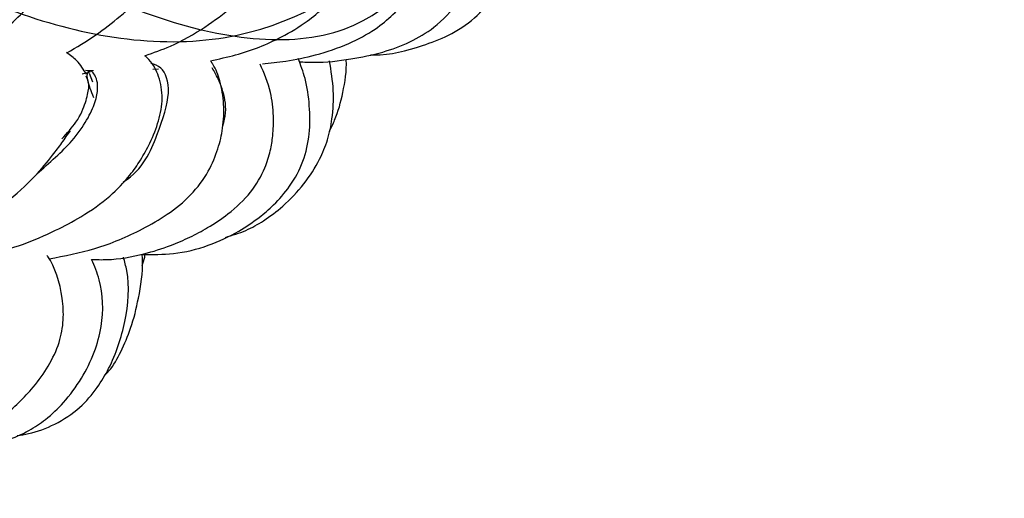
# Model space of a CAD drawing. Units: millimetres. Extents: x 7 to 438, y 7 to 308.
# Drawn here: x 366 to 377, y 91 to 96 of the extents above; entities that cross this region are included whole.
import ezdxf

# ---------------------------------------------------------------- set-up
doc = ezdxf.new("R2010")
doc.units = ezdxf.units.MM
doc.header["$LTSCALE"] = 1.5

msp = doc.modelspace()

# ---------------------------------------------------------------- linework, layer by layer
at = {"color": 7, "linetype": 'Continuous', "lineweight": 25}
for p, q in [((366.782, 95.708), (366.872, 95.73)), ((366.817, 95.749), (366.907, 95.746)), ((367.57, 95.759), (367.632, 95.763)), ((366.899, 95.614), (366.864, 95.712))]:
    msp.add_line(p, q, dxfattribs=at)
for points, knots in [([(344.422, 75.831), (344.478, 75.811), (344.635, 75.74), (345.051, 75.385), (345.68, 74.976), (346.581, 74.541), (348, 74.336), (349.151, 75.269), (348.892, 76.48), (348.272, 77.212), (347.68, 77.498), (347.672, 77.335), (348.839, 77.841), (349.701, 79.385), (349.955, 81.276), (349.764, 83.205), (349.286, 84.867), (349.912, 85.544), (351.57, 85.872), (353.357, 86.675), (355.007, 87.924), (356.211, 89.788), (356.803, 90.998), (357.53, 90.693), (358.809, 90.077), (360.5, 89.519), (362.59, 89.603), (363.704, 90.768), (363.413, 91.53), (363.035, 91.663), (362.896, 91.343), (363.512, 90.797), (364.787, 91.431), (365.185, 93.076), (364.916, 94.805), (364.289, 96.352), (363.675, 97.438), (364.467, 97.986), (366.045, 98.768), (367.457, 100.138), (368.545, 101.898), (369.113, 104.002), (369.617, 105.063), (370.787, 104.759), (372.503, 104.444), (374.49, 104.392), (376.57, 105.107), (377.492, 106.386), (377.387, 106.674), (377.497, 106.312), (377.982, 105.615), (379.25, 104.973), (380.561, 105.782), (380.547, 107.307), (379.969, 108.621), (379.195, 109.578), (378.748, 109.99), (379.735, 110.48), (381.024, 111.715), (381.889, 113.472), (382.305, 115.475), (382.257, 117.504), (382.789, 118.38), (384.295, 118.311), (386.189, 118.489), (388.07, 119.091), (389.563, 120.144), (390.243, 121.071), (390.545, 121.541), (390.664, 121.772), (390.773, 121.787), (390.805, 121.808)], [0, 0, 0, 0, 0.008357, 0.016977, 0.025607, 0.036046, 0.04762, 0.061481, 0.076668, 0.093537, 0.110047, 0.124653, 0.138505, 0.153709, 0.170618, 0.187106, 0.201682, 0.21554, 0.230783, 0.24769, 0.264139, 0.278706, 0.292595, 0.30786, 0.324725, 0.341154, 0.355736, 0.369668, 0.384904, 0.40174, 0.418172, 0.432796, 0.446727, 0.461921, 0.478754, 0.495213, 0.509866, 0.523753, 0.538933, 0.555784, 0.572287, 0.586917, 0.600774, 0.615964, 0.632855, 0.64936, 0.663949, 0.677801, 0.693022, 0.709937, 0.726403, 0.740972, 0.754842, 0.770102, 0.78699, 0.803427, 0.817998, 0.83191, 0.847167, 0.864015, 0.880444, 0.895044, 0.90898, 0.924189, 0.941015, 0.95746, 0.970003, 0.978952, 0.985516, 0.992579, 1, 1, 1, 1]), ([(341.553, 74.162), (341.76, 74.568), (342.1, 75.487), (342.248, 76.809), (342.291, 78.053), (342.391, 79.09), (343.791, 79.301), (346.544, 79.409), (348.973, 80.456), (350.499, 82.403), (350.85, 82.774), (352.038, 81.545), (353.901, 80.698), (355.927, 81.503), (355.373, 83.499), (354.405, 84.003), (354.194, 83.762), (355.78, 84.384), (356.737, 87.307), (356.399, 89.82), (355.765, 91.633), (357.317, 92.13), (360.21, 93.143), (362.165, 94.935), (363.136, 97.211), (363.996, 97.397), (366.013, 96.264), (368.383, 95.852), (370.427, 96.959), (369.96, 98.32), (369.494, 97.997), (369.923, 97.27), (371.652, 97.846), (371.849, 100.763), (370.974, 102.83), (370.169, 103.995), (371.723, 104.628), (374.183, 106.504), (375.416, 108.869), (375.79, 111.25), (377.014, 111.451), (379.681, 110.792), (382.245, 111.044), (384.125, 112.586), (384.013, 113.348), (384.301, 112.421), (385.49, 111.46), (387.362, 112.08), (387.047, 114.664), (385.958, 115.916), (385.456, 116.43), (385.901, 116.68), (386.818, 117.291), (387.672, 118.174), (388.122, 118.911), (388.324, 119.251)], [0, 0, 0, 0, 0.011093, 0.0222, 0.032951, 0.045764, 0.061819, 0.082274, 0.103475, 0.123664, 0.14341, 0.164154, 0.185222, 0.205207, 0.225067, 0.246052, 0.266927, 0.286695, 0.306786, 0.327947, 0.34852, 0.368237, 0.388592, 0.40979, 0.430109, 0.449804, 0.47045, 0.491588, 0.511607, 0.531431, 0.552349, 0.573281, 0.593138, 0.613137, 0.634243, 0.654942, 0.674642, 0.694907, 0.716116, 0.736494, 0.756204, 0.776756, 0.797915, 0.818057, 0.837814, 0.858642, 0.879668, 0.899543, 0.919483, 0.940542, 0.958497, 0.9718, 0.980859, 0.990199, 1, 1, 1, 1]), ([(340.874, 73.806), (341.217, 74.04), (341.94, 74.704), (342.635, 75.97), (343.125, 77.436), (343.377, 79.017), (343.618, 80.375), (345.647, 80.054), (348.436, 80.107), (350.853, 81.069), (351.955, 82.868), (352.045, 82.545), (353.089, 81.453), (354.949, 80.725), (356.312, 82.347), (355.256, 84.269), (354.347, 84.897), (354.399, 84.823), (356.377, 86.305), (357.116, 89.212), (356.967, 91.691), (356.754, 93.258), (359.203, 93.415), (361.933, 94.334), (363.929, 96.026), (364.789, 97.933), (365.663, 97.293), (367.518, 96.23), (369.831, 95.866), (371.148, 97.486), (370.138, 98.588), (369.665, 98.443), (370.259, 97.88), (371.941, 99.524), (371.857, 102.449), (371.127, 104.538), (370.777, 105.641), (373.231, 106.333), (375.54, 108.129), (376.895, 110.368), (377.384, 112.339), (379.007, 111.697), (381.475, 111.049), (384.004, 111.292), (385.252, 112.955), (384.662, 113.267), (384.881, 112.484), (386.106, 111.705), (387.597, 113.358), (386.892, 115.81), (386.072, 117.079), (385.71, 117.656), (385.965, 117.975), (386.686, 118.318), (387.333, 118.732), (387.645, 118.895)], [0, 0, 0, 0, 0.010331, 0.021212, 0.032518, 0.046531, 0.062685, 0.082472, 0.103369, 0.124294, 0.144134, 0.164111, 0.185187, 0.205893, 0.225584, 0.245809, 0.267009, 0.287385, 0.307067, 0.327593, 0.348737, 0.368871, 0.388611, 0.409402, 0.430433, 0.450304, 0.470208, 0.49125, 0.512008, 0.531754, 0.551897, 0.573051, 0.593564, 0.613228, 0.633642, 0.654839, 0.675026, 0.694741, 0.71546, 0.736518, 0.756489, 0.77633, 0.797281, 0.818164, 0.837925, 0.857977, 0.879123, 0.899695, 0.919386, 0.939713, 0.957777, 0.972263, 0.981915, 0.991026, 1, 1, 1, 1]), ([(368.209, 95.854), (368.304, 95.874), (368.582, 95.933), (368.953, 96.08), (369.271, 96.276), (369.476, 96.444), (369.644, 96.604), (369.81, 96.791), (369.982, 97.028), (370.106, 97.291), (370.138, 97.578), (370.068, 97.832), (369.986, 97.987), (369.924, 98.05), (369.914, 98.059)], [0, 0, 0, 0, 0.0675098, 0.1988482, 0.2837053, 0.3477567, 0.4088471, 0.4773675, 0.5681466, 0.6741968, 0.7837244, 0.892673, 0.9839344, 1, 1, 1, 1]), ([(368.788, 95.818), (368.875, 95.828), (369.074, 95.849), (369.402, 95.918), (369.743, 96.031), (370.032, 96.188), (370.253, 96.37), (370.436, 96.572), (370.59, 96.799), (370.749, 97.12), (370.809, 97.54), (370.717, 97.864), (370.626, 97.976), (370.616, 97.988)], [0, 0, 0, 0, 0.064285, 0.147757, 0.24658, 0.333773, 0.403703, 0.478741, 0.566682, 0.65488, 0.816799, 0.980592, 1, 1, 1, 1]), ([(369.199, 95.842), (369.254, 95.84), (369.445, 95.83), (369.759, 95.866), (370.119, 95.939), (370.433, 96.055), (370.735, 96.234), (370.975, 96.496), (371.13, 96.784), (371.223, 97.051), (371.277, 97.336), (371.271, 97.664), (371.199, 97.867), (371.161, 97.972)], [0, 0, 0, 0, 0.04198, 0.148248, 0.242347, 0.326858, 0.409984, 0.518888, 0.621388, 0.693242, 0.777527, 0.88479, 1, 1, 1, 1]), ([(369.993, 95.922), (370.007, 95.921), (370.2, 95.912), (370.499, 95.992), (370.874, 96.132), (371.155, 96.314), (371.353, 96.547), (371.475, 96.783), (371.559, 97.035), (371.612, 97.345), (371.619, 97.692), (371.573, 97.911), (371.551, 98.016)], [0, 0, 0, 0, 0.012848, 0.18446, 0.282302, 0.391536, 0.492611, 0.570153, 0.650588, 0.754922, 0.881914, 1, 1, 1, 1]), ([(367.48, 95.91), (367.576, 95.943), (367.815, 96.026), (368.145, 96.218), (368.476, 96.466), (368.725, 96.695), (368.924, 96.904), (369.071, 97.078), (369.189, 97.248), (369.229, 97.336), (369.25, 97.382)], [0, 0, 0, 0, 0.102937, 0.255724, 0.39622, 0.558581, 0.652353, 0.7551, 0.870316, 1, 1, 1, 1]), ([(366.612, 95.941), (366.72, 96.005), (366.932, 96.13), (367.17, 96.318), (367.377, 96.495), (367.58, 96.682), (367.829, 96.926), (367.96, 97.074), (368.032, 97.155)], [0, 0, 0, 0, 0.173269, 0.340316, 0.434575, 0.577, 0.766927, 1, 1, 1, 1]), ([(365.594, 95.944), (365.662, 95.991), (365.792, 96.081), (365.979, 96.257), (366.202, 96.469), (366.477, 96.75), (366.641, 96.927), (366.732, 97.025)], [0, 0, 0, 0, 0.139251, 0.26785, 0.449944, 0.696045, 1, 1, 1, 1]), ([(366.829, 95.702), (366.797, 95.755), (366.744, 95.844), (366.648, 95.917), (366.609, 95.947)], [0, 0, 0, 0, 0.596831, 1, 1, 1, 1]), ([(365.774, 93.701), (365.889, 93.735), (366.136, 93.807), (366.467, 93.952), (366.8, 94.128), (367.092, 94.333), (367.302, 94.557), (367.438, 94.753), (367.552, 94.959), (367.64, 95.188), (367.688, 95.437), (367.645, 95.672), (367.574, 95.824), (367.495, 95.896), (367.48, 95.91)], [0, 0, 0, 0, 0.084017, 0.179726, 0.258459, 0.360204, 0.452132, 0.517637, 0.59082, 0.688035, 0.78953, 0.891504, 0.979095, 1, 1, 1, 1]), ([(366.413, 93.647), (366.585, 93.68), (366.952, 93.751), (367.389, 93.939), (367.744, 94.143), (368.005, 94.355), (368.193, 94.614), (368.299, 94.87), (368.354, 95.115), (368.367, 95.38), (368.324, 95.612), (368.269, 95.771), (368.221, 95.838), (368.213, 95.848)], [0, 0, 0, 0, 0.126446, 0.269757, 0.353382, 0.444999, 0.540729, 0.628295, 0.709525, 0.80592, 0.906169, 0.985145, 1, 1, 1, 1]), ([(367.45, 93.697), (367.566, 93.696), (367.816, 93.694), (368.183, 93.784), (368.503, 93.935), (368.741, 94.095), (368.93, 94.257), (369.111, 94.463), (369.255, 94.735), (369.321, 95.043), (369.318, 95.354), (369.276, 95.645), (369.215, 95.806), (369.187, 95.879)], [0, 0, 0, 0, 0.097468, 0.209174, 0.314319, 0.392214, 0.453523, 0.532597, 0.625876, 0.721302, 0.81971, 0.918466, 1, 1, 1, 1]), ([(368.376, 93.887), (368.454, 93.91), (368.605, 93.955), (368.817, 94.077), (369.039, 94.245), (369.255, 94.474), (369.419, 94.724), (369.52, 94.973), (369.575, 95.234), (369.588, 95.53), (369.554, 95.742), (369.537, 95.852)], [0, 0, 0, 0, 0.094555, 0.182624, 0.288689, 0.424429, 0.55386, 0.645709, 0.738197, 0.8646, 1, 1, 1, 1]), ([(369.534, 95.068), (369.555, 95.109), (369.622, 95.244), (369.693, 95.511), (369.729, 95.744), (369.722, 95.866), (369.722, 95.869)], [0, 0, 0, 0, 0.1674527, 0.5519191, 0.9890989, 1, 1, 1, 1]), ([(366.275, 94.593), (366.418, 94.717), (366.657, 94.926), (366.846, 95.203), (366.969, 95.474), (366.95, 95.688), (366.855, 95.77), (366.815, 95.679), (366.88, 95.516), (366.908, 95.446)], [0, 0, 0, 0, 0.120172, 0.200511, 0.284188, 0.46707, 0.662427, 0.853549, 1, 1, 1, 1]), ([(366.887, 93.64), (366.944, 93.639), (367.14, 93.634), (367.439, 93.688), (367.747, 93.785), (367.982, 93.887), (368.195, 94), (368.433, 94.159), (368.668, 94.38), (368.812, 94.629), (368.878, 94.842), (368.91, 95.036), (368.915, 95.255), (368.884, 95.545), (368.808, 95.716), (368.763, 95.816)], [0, 0, 0, 0, 0.042981, 0.147817, 0.226984, 0.287591, 0.347289, 0.420065, 0.516272, 0.607886, 0.668415, 0.719941, 0.789038, 0.87589, 1, 1, 1, 1]), ([(367.239, 94.503), (367.242, 94.505), (367.458, 94.641), (367.638, 95.059), (367.786, 95.537), (367.685, 95.784), (367.587, 95.812), (367.549, 95.823)], [0, 0, 0, 0, 0.002971, 0.260212, 0.530492, 0.818293, 1, 1, 1, 1]), ([(368.346, 95.128), (368.346, 95.128), (368.42, 95.323), (368.336, 95.589), (368.252, 95.736), (368.23, 95.775)], [0, 0, 0, 0, 0.000854, 0.740603, 1, 1, 1, 1]), ([(366.555, 94.983), (366.613, 95.047), (366.749, 95.199), (366.824, 95.395), (366.871, 95.595), (366.843, 95.649), (366.825, 95.682)], [0, 0, 0, 0, 0.172512, 0.407923, 0.638593, 1, 1, 1, 1]), ([(365.004, 93.76), (365.05, 93.779), (365.221, 93.848), (365.455, 93.969), (365.717, 94.122), (365.986, 94.307), (366.245, 94.546), (366.438, 94.779), (366.565, 94.951), (366.62, 95.031), (366.651, 95.075)], [0, 0, 0, 0, 0.056676, 0.21299, 0.30868, 0.419644, 0.615744, 0.774997, 0.877558, 1, 1, 1, 1]), ([(364.562, 91.477), (364.612, 91.477), (364.758, 91.478), (365.007, 91.509), (365.315, 91.577), (365.619, 91.701), (365.878, 91.87), (366.079, 92.045), (366.254, 92.232), (366.416, 92.457), (366.534, 92.71), (366.58, 92.965), (366.559, 93.305), (366.479, 93.566), (366.393, 93.681), (366.391, 93.685)], [0, 0, 0, 0, 0.037122, 0.107364, 0.183965, 0.270935, 0.355463, 0.423138, 0.489574, 0.572469, 0.660211, 0.742096, 0.820898, 0.994797, 1, 1, 1, 1]), ([(365.071, 91.529), (365.136, 91.526), (365.313, 91.515), (365.608, 91.541), (365.922, 91.611), (366.179, 91.722), (366.395, 91.867), (366.596, 92.061), (366.779, 92.311), (366.923, 92.598), (367.025, 92.976), (367.012, 93.345), (366.919, 93.567), (366.887, 93.64)], [0, 0, 0, 0, 0.053067, 0.146017, 0.24019, 0.316209, 0.378583, 0.45792, 0.558398, 0.65654, 0.746771, 0.915543, 1, 1, 1, 1]), ([(366.059, 91.679), (366.101, 91.686), (366.246, 91.709), (366.491, 91.801), (366.754, 91.975), (366.947, 92.2), (367.133, 92.511), (367.282, 92.956), (367.316, 93.395), (367.255, 93.618), (367.241, 93.668)], [0, 0, 0, 0, 0.046834, 0.162679, 0.288661, 0.400335, 0.496622, 0.71007, 0.935105, 1, 1, 1, 1]), ([(367.026, 92.344), (367.044, 92.362), (367.121, 92.438), (367.22, 92.623), (367.336, 92.892), (367.418, 93.231), (367.463, 93.516), (367.451, 93.677), (367.45, 93.7)], [0, 0, 0, 0, 0.05432, 0.227336, 0.422604, 0.661422, 0.949996, 1, 1, 1, 1]), ([(367.448, 93.572), (367.46, 93.603), (367.477, 93.647), (367.481, 93.694), (367.483, 93.708)], [0, 0, 0, 0, 0.716351, 1, 1, 1, 1])]:
    msp.add_open_spline(points, degree=3, knots=knots, dxfattribs=at)

doc.saveas('drawing.dxf')
